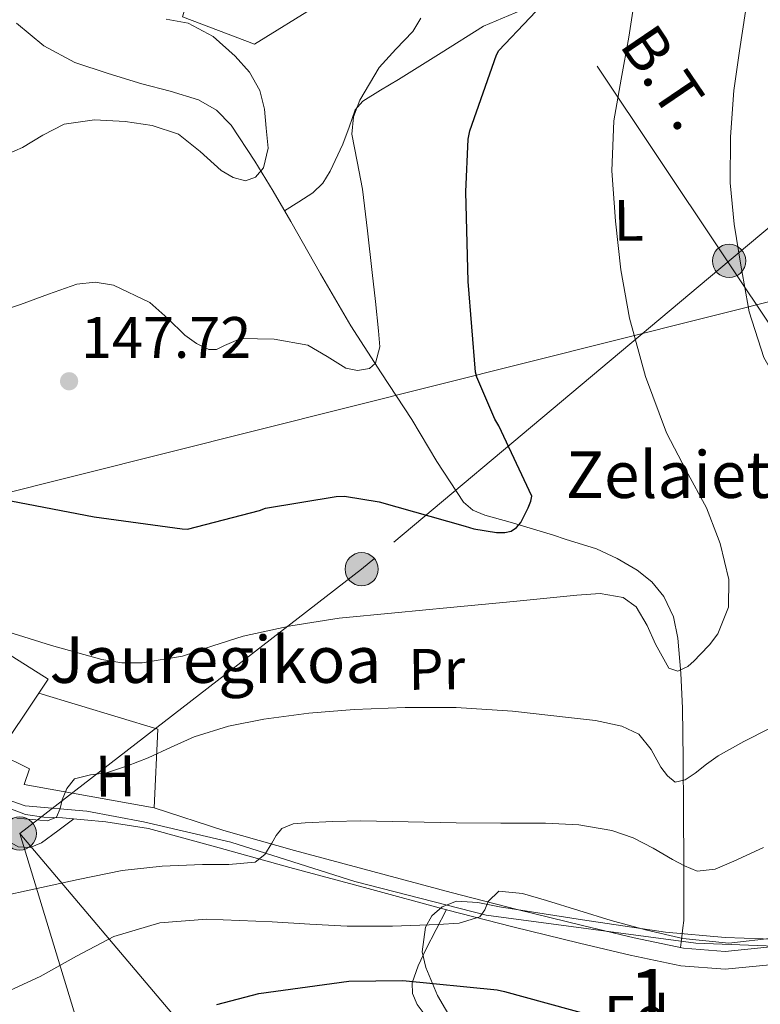
# Model space of a CAD drawing. Units: metres. Extents: x 619992 to 626839, y 4789643 to 4794394.
# Drawn here: x 622046 to 622173, y 4791915 to 4792084 of the extents above; entities that cross this region are included whole.
import ezdxf
from ezdxf.enums import TextEntityAlignment as Align

# ---------------------------------------------------------------- set-up
doc = ezdxf.new("R2010")
doc.units = ezdxf.units.M
doc.header["$MEASUREMENT"] = 0
for name, pattern in [('DGN Style 2', [85.5373, 51.32238, -34.21492]), ('DGN Style 3', [119.75222, 85.5373, -34.21492]), ('DGN Style 7', [171.0746, 76.98357, -34.21492, 25.66119, -34.21492])]:
    doc.linetypes.add(name, pattern=pattern)
for name, color, linetype, lineweight in [('Nivel 1', 7, 'Continuous', 0), ('Nivel 11', 7, 'Continuous', 0), ('Nivel 15', 7, 'Continuous', 0), ('Nivel 20', 7, 'Continuous', 0), ('Nivel 21', 7, 'Continuous', 0), ('Nivel 32', 7, 'Continuous', 0), ('Nivel 33', 7, 'Continuous', 0), ('Nivel 35', 7, 'Continuous', 0), ('Nivel 36', 7, 'Continuous', 0), ('Nivel 37', 7, 'Continuous', 0), ('Nivel 4', 7, 'Continuous', 0), ('Nivel 41', 7, 'Continuous', 0), ('Nivel 44', 7, 'Continuous', 0), ('Nivel 48', 7, 'Continuous', 0), ('Nivel 5', 7, 'Continuous', 0), ('Nivel 52', 7, 'Continuous', 0), ('Nivel 54', 7, 'Continuous', 0), ('Nivel 57', 7, 'Continuous', 0), ('Nivel 7', 7, 'Continuous', 0)]:
    doc.layers.add(name, color=color, linetype=linetype, lineweight=lineweight)
doc.styles.add('Style-Arial', font='txt')
doc.styles.add('Style-Arial Narrow', font='txt')
doc.styles.add('Style-Helvetica-Narrow-Oblique', font='txt')

# ---------------------------------------------------------------- blocks, each defined once
blk = doc.blocks.new('5PATER_10')
at = {"layer": 'Nivel 7', "linetype": 'Continuous', "lineweight": 0, "extrusion": (-0.0001138394917561021, -4.626960266835428e-05, 9.999801314035007)}
h = blk.add_hatch(color=7, dxfattribs=at)
edge = h.paths.add_edge_path()
edge.add_arc((0.006979614496231079, -0.03602653741836548), 15.59969001872497, 314.9992426951354, 674.9992426951354)
blk = doc.blocks.new('5PELE_1')
at = {"layer": 'Nivel 32', "linetype": 'Continuous', "lineweight": 0}
h = blk.add_hatch(color=9, dxfattribs=at)
edge = h.paths.add_edge_path()
edge.add_arc((0.02487149834632874, -0.01121771335601807), 28.49973457508731, 0, 360)
at = {"layer": 'Nivel 32', "color": 252, "linetype": 'Continuous', "lineweight": 0}
blk.add_circle((0.02487149834632874, -0.01121771335601807, -0.01509225201129993), 28.49973457508731, dxfattribs=at)

msp = doc.modelspace()

# ---------------------------------------------------------------- linework, layer by layer
at = {"layer": 'Nivel 1', "color": 7, "linetype": 'Continuous', "lineweight": 0}
msp.add_polyline3d([(622258.4800000004, 4791911.65, 166.38), (622248.9600000009, 4791920.029999999, 167.44), (622242.4200000018, 4791928.790000001, 167.94), (622240.7699999996, 4791931, 168), (622238.7300000004, 4791939.790000001, 168.13), (622237.3000000007, 4791945.92, 168.61), (622232.5599999987, 4791957.35, 170.31), (622230.6600000001, 4791963.07, 170.78), (622226.4400000013, 4791952.279999999, 171.6), (622226.370000001, 4791952.189999999, 171.61), (622221.8599999994, 4791946.57, 172.08), (622214.7399999984, 4791941.189999999, 172.41), (622204.9899999984, 4791933.470000001, 171.26), (622192.4299999997, 4791926.57, 170.9), (622181.6700000018, 4791924.810000001, 170.68), (622162.0799999982, 4791925.550000001, 170.22), (622126.1400000006, 4791930.390000001, 169.82), (622103.6400000006, 4791936.16, 166.96), (622082.3999999985, 4791942.85, 164.3), (622067.4499999993, 4791946.359999999, 162.48), (622057.75, 4791948.189999999, 160.79), (622047.1799999997, 4791949.119999999, 159.56), (622038.4800000004, 4791952.119999999, 158.93)], dxfattribs=at)
at = {"layer": 'Nivel 11', "color": 142, "linetype": 'DGN Style 3', "lineweight": 13}
for points in [[(622139.6999999993, 4791994.83, 151.98), (622137.6700000018, 4791995.470000001, 151.78), (622130.2600000016, 4791997.73, 150.98), (622125.8999999985, 4791998.93, 150.28), (622123.8900000006, 4791999.77, 149.9), (622122.2600000016, 4792001.130000001, 149.57), (622117.6799999997, 4792008.119999999, 148.63), (622113.4299999997, 4792015.33, 147.59), (622108.1700000018, 4792023.310000001, 146.02), (622103, 4792031.4, 144.45), (622097.7899999991, 4792040.310000001, 142.75), (622092.6999999993, 4792049.25, 141.06), (622089.6499999985, 4792054.43, 140.61), (622086.5500000007, 4792059.619999999, 140.36), (622082.4899999984, 4792065.76, 139.46), (622079.9600000009, 4792068.32, 138.99), (622076.8900000006, 4792070.119999999, 138.63), (622072.0300000012, 4792071.58, 138.32), (622067.1600000001, 4792072.869999999, 138.18), (622061.4200000018, 4792074.609999999, 138.19), (622055.6999999993, 4792076.52, 138.18), (622050.3999999985, 4792079.359999999, 138.04), (622045.7199999988, 4792083.24, 137.86)], [(622160.0300000012, 4791929.449999999, 166.92), (622159.9899999984, 4791938.890000001, 164.36), (622159.9600000009, 4791948.33, 161.8), (622159.879999999, 4791957.09, 159.34), (622159.7699999996, 4791965.859999999, 156.93), (622159.5100000016, 4791971.82, 155.76), (622159, 4791977.83, 154.88), (622158.2300000004, 4791981.49, 154.3), (622156.5700000003, 4791985, 153.8), (622154.5300000012, 4791987.51, 153.72), (622152.0199999996, 4791989.48, 153.67), (622148.620000001, 4791991.52, 153.09), (622145.0500000007, 4791993.130000001, 152.52), (622139.6999999993, 4791994.83, 151.98)]]:
    msp.add_polyline3d(points, dxfattribs=at)
at = {"layer": 'Nivel 15', "color": 51, "linetype": 'Continuous', "lineweight": 13, "extrusion": (0.1591895035288286, 0.2363861350822635, 0.9585302797027931), "elevation": 1231931.659459722, "flags": 128}
msp.add_lwpolyline([(2160727.284677159, -4142873.540961564), (2160727.284677159, -4142886.558929913)], dxfattribs=at)
at = {"layer": 'Nivel 15', "color": 51, "linetype": 'Continuous', "lineweight": 13}
msp.add_polyline3d([(622049.5100000016, 4791968.43, 159.63), (622051.1000000015, 4791970.790000001, 158.79), (622034.1400000006, 4791981.470000001, 159.17), (622023.4499999993, 4791985.119999999, 159.3), (622022.2300000004, 4791982.109999999, 160.96), (622012.370000001, 4791987.040000001, 162.12)], dxfattribs=at)
at = {"layer": 'Nivel 20', "color": 92, "linetype": 'DGN Style 3', "lineweight": 0, "extrusion": (0.004016548227110516, 0.1994200409199661, 0.9799058702854159), "elevation": 958267.9259752677, "flags": 128}
msp.add_lwpolyline([(-525427.2094870731, -4706968.863458917), (-525447.7293948419, -4706962.997635439), (-525447.3613749556, -4706949.210443508)], dxfattribs=at)
at = {"layer": 'Nivel 20', "color": 7, "linetype": 'DGN Style 2', "lineweight": 0}
msp.add_polyline3d([(622189.1499999985, 4792116.85, 167.13), (622167.1900000013, 4792105, 159.43), (622153.3000000007, 4792101.73, 155.59), (622136.7899999991, 4792099.810000001, 151.88), (622123.8599999994, 4792100.52, 149.76), (622110.7399999984, 4792095.460000001, 146.63), (622097.370000001, 4792086.369999999, 143.43), (622086.4899999984, 4792079.65, 140.55), (622074.1400000006, 4792084.32, 139.97), (622075.4800000004, 4792088.800000001, 140.93)], dxfattribs=at)
at = {"layer": 'Nivel 20', "color": 92, "linetype": 'DGN Style 3', "lineweight": 0}
msp.add_polyline3d([(622069.2699999996, 4791948.77, 161.99), (622047, 4791952.74, 159.81), (622047.8999999985, 4791955.43, 159.43), (622042.5399999991, 4791958.08, 159.43)], dxfattribs=at)
at = {"layer": 'Nivel 21', "color": 7, "linetype": 'Continuous', "lineweight": 0}
for points in [[(622216.2100000009, 4791939.16, 172.97), (622210.9400000013, 4791935.77, 172.12), (622205.6600000001, 4791932.390000001, 171.27), (622198.7800000012, 4791928.949999999, 170.85), (622191.4499999993, 4791926.25, 170.88), (622183.1799999997, 4791923.630000001, 170.7), (622174.75, 4791921.83, 170.56), (622167.120000001, 4791921.09, 170.55), (622159.5100000016, 4791921.699999999, 170.56), (622150.8200000003, 4791923.51, 170.54), (622142.1700000018, 4791925.540000001, 170.5), (622130.75, 4791928.380000001, 170.05), (622119.379999999, 4791931.300000001, 168.96), (622105.9400000013, 4791934.91, 167.27), (622092.5, 4791938.529999999, 165.57), (622080.4100000001, 4791941.91, 164.1), (622068.3099999987, 4791945.189999999, 162.63), (622061, 4791946.359999999, 161.49), (622053.5899999999, 4791947.040000001, 160.39), (622050.379999999, 4791947.140000001, 160.04), (622047.2600000016, 4791947.619999999, 159.68), (622043.8299999982, 4791948.93, 159.27), (622039.129999999, 4791952.16, 158.88)], [(622218.4499999993, 4791944.220000001, 172.42), (622209.2899999991, 4791938.34, 172.12), (622204.1499999985, 4791935.050000001, 171.27), (622197.5700000003, 4791931.76, 170.85), (622190.4600000009, 4791929.130000001, 170.88), (622182.3999999985, 4791926.59, 170.7), (622174.2800000012, 4791924.85, 170.56), (622167.0899999999, 4791924.16, 170.55), (622159.9499999993, 4791924.73, 170.56), (622151.4800000004, 4791926.49, 170.54), (622142.8900000006, 4791928.51, 170.5), (622131.4899999984, 4791931.34, 170.05), (622120.1600000001, 4791934.25, 168.96), (622106.7300000004, 4791937.85, 167.27), (622093.3099999987, 4791941.470000001, 165.57), (622081.2199999988, 4791944.85, 164.1), (622069.2699999996, 4791948.77, 162.74)]]:
    msp.add_polyline3d(points, dxfattribs=at)
at = {"layer": 'Nivel 32', "color": 6, "linetype": 'DGN Style 7', "lineweight": 0, "extrusion": (-0.4483881355745014, 0.68493609985368, 0.5742914059893742), "elevation": 3003350.115379014, "flags": 128}
msp.add_lwpolyline([(-3145068.02180101, -2106681.640677474), (-3145141.842241399, -2106691.791523792), (-3145148.988186762, -2106693.281780411)], dxfattribs=at)
at = {"layer": 'Nivel 32', "color": 6, "linetype": 'DGN Style 7', "lineweight": 0}
for points in [[(622110.3299999982, 4791994.300000001, 151.7), (622167.7600000016, 4792042.5, 159.54), (622228.75, 4792093.779999999, 166.98), (622288.4800000004, 4792145.07, 146.62), (622342.5500000007, 4792207.550000001, 126.24), (622369.5799999982, 4792238.199999999, 116.05), (622401.0199999996, 4792271.800000001, 113.02), (622409.8299999982, 4792277.109999999, 112.09)], [(622235.6600000001, 4792001.83, 169.49), (622187.879999999, 4792011.85, 161.12), (622137.5799999982, 4792087.300000001, 150.77), (622086.4200000018, 4792161.32, 159.88)], [(622740.1499999985, 4792005.609999999, 250.52), (622712.9400000013, 4791975.01, 242.77), (622650.75, 4791917.810000001, 228.55), (622610.3000000007, 4791883.27, 208.4), (622567.4200000018, 4791847.59, 180.93), (622500.129999999, 4791796.140000001, 165), (622350.379999999, 4791783.109999999, 156.52), (622257.3900000006, 4791801.23, 204.42), (622145.6799999997, 4791828.970000001, 206.61), (622095.1600000001, 4791886.6, 186.35), (622046.25, 4791944.359999999, 161.23)], [(622046.25, 4791944.359999999, 161.23), (622066.1700000018, 4791879.24, 185.32), (622078.0599999987, 4791846.529999999, 196.36), (622097.9800000004, 4791781.4, 229.17), (622118.5199999996, 4791698.720000001, 255.59), (622141.4200000018, 4791615.76, 260.79), (622160.1400000006, 4791556.859999999, 264.18), (622176.4400000013, 4791495.699999999, 268.11), (622250.5799999982, 4791419.470000001, 276.56), (622313.9800000004, 4791349.25, 279.78), (622366.4200000018, 4791279.790000001, 290.96), (622415.3299999982, 4791215.23, 309.71), (622457.6000000015, 4791161.43, 326.03), (622499.1700000018, 4791107.290000001, 328.6), (622543.8500000015, 4791047.82, 315.63), (622589.6900000013, 4790988.51, 314), (622622.8999999985, 4790944.34, 337.75), (622650.6799999997, 4790906.390000001, 354.87), (622683.1999999993, 4790863.51, 370.63), (622725.4699999988, 4790809.710000001, 385.55), (622818.8500000015, 4790757.4, 391.22)]]:
    msp.add_polyline3d(points, dxfattribs=at)
at = {"layer": 'Nivel 33', "color": 7, "linetype": 'Continuous', "lineweight": 0, "extrusion": (0.8087237018143986, -0.575325367699485, 0.1223384461445717), "elevation": -2253938.204910497, "flags": 128}
msp.add_lwpolyline([(4265322.830463357, 277979.870018445), (4265399.51143356, 277971.6482602193), (4265476.646495476, 277991.3462226351)], dxfattribs=at)
at = {"layer": 'Nivel 33', "color": 7, "linetype": 'Continuous', "lineweight": 0, "extrusion": (-0.04073293259925527, -0.01022296907200181, 0.9991177703880646), "elevation": -74170.74299574108, "flags": 128}
msp.add_lwpolyline([(-4496434.974001486, 1768240.833183184), (-4496434.974001486, 1768415.372780412)], dxfattribs=at)
at = {"layer": 'Nivel 35', "color": 92, "linetype": 'DGN Style 3', "lineweight": 0}
msp.add_polyline3d([(622120.5599999987, 4791911.92, 184.09), (622117.8200000003, 4791916.59, 183.06), (622115.8000000007, 4791921.380000001, 181.89), (622115.1900000013, 4791924.050000001, 180.98), (622115.75, 4791928.310000001, 179.21), (622116.8599999994, 4791930.23, 178.53), (622118.620000001, 4791931.810000001, 178.24), (622121.0500000007, 4791932.75, 178.22), (622124.7399999984, 4791932.560000001, 178.22), (622128.4100000001, 4791931.810000001, 178.24), (622142.6400000006, 4791929.58, 178.34), (622156.8900000006, 4791927.460000001, 178.44), (622167.120000001, 4791926.550000001, 178.48), (622177.3099999987, 4791926.18, 178.5), (622182.0300000012, 4791926.800000001, 178.47), (622189.0500000007, 4791929.17, 178.36), (622196.0599999987, 4791930.92, 178.24), (622199.4499999993, 4791930.59, 178.22), (622202.7800000012, 4791929, 178.24), (622203.5, 4791928.199999999, 178.28), (622203.5599999987, 4791926.449999999, 178.42), (622201.8200000003, 4791923.529999999, 178.77), (622199.3900000006, 4791921.130000001, 179.2), (622188.8200000003, 4791912.779999999, 182.05)], dxfattribs=at)
at = {"layer": 'Nivel 36', "color": 92, "linetype": 'Continuous', "lineweight": 0}
for points in [[(622158.1900000013, 4792102.880000001, 156.94), (622151.879999999, 4792097.25, 155.14), (622145.5599999987, 4792091.619999999, 153.35), (622141.0599999987, 4792088.75, 152.36), (622133.2699999996, 4792085.949999999, 151.22), (622125.7199999988, 4792082.73, 149.96), (622118.4200000018, 4792078.15, 148.32), (622111.129999999, 4792073.57, 146.63), (622108.0799999982, 4792071.77, 145.88), (622105.0500000007, 4792069.859999999, 145.16), (622103.7399999984, 4792068.369999999, 144.81), (622102.6700000018, 4792065.449999999, 144.33), (622101.5899999999, 4792062.5, 143.88), (622099.4499999993, 4792057.91, 143.31), (622098.1799999997, 4792055.800000001, 142.98), (622096.4699999988, 4792054.18, 142.47), (622094.0399999991, 4792052.640000001, 141.68), (622091.6099999994, 4792051.1, 140.9)], [(622055.5199999996, 4791946.869999999, 160.68), (622052.7600000016, 4791944.810000001, 161.4), (622050.0100000016, 4791942.75, 162.12), (622048.0500000007, 4791941.970000001, 162.36), (622045.9800000004, 4791942.050000001, 162.31), (622043.6799999997, 4791943.390000001, 162.03), (622041.370000001, 4791944.93, 161.73), (622039.0199999996, 4791945.869999999, 161.33), (622036.629999999, 4791946.34, 161.16), (622034.3200000003, 4791945.779999999, 161.68), (622032.4100000001, 4791944.1, 162.44), (622031.5300000012, 4791941.710000001, 163.07), (622031, 4791939.300000001, 163.72), (622030.25, 4791936.939999999, 164.62), (622028.8200000003, 4791934.949999999, 165.44), (622026.9400000013, 4791934.560000001, 165.65), (622024.9800000004, 4791935.01, 165.83), (622022.1700000018, 4791935.77, 166.29), (622019.3599999994, 4791936.529999999, 166.75)], [(622134.5399999991, 4791892.76, 182.1), (622131.1499999985, 4791896.890000001, 181.71), (622127.7699999996, 4791901.029999999, 181.32), (622122.5100000016, 4791906.060000001, 179.98), (622117.0799999982, 4791911.4, 177.92), (622114.3200000003, 4791915.060000001, 176.75), (622113.5100000016, 4791916.91, 176.13), (622113.5, 4791918.76, 175.49), (622114.5100000016, 4791921.68, 174.48), (622115.8000000007, 4791924.449999999, 173.19), (622117.5799999982, 4791927.880000001, 171.07), (622119.3599999994, 4791931.310000001, 168.96)], [(622160.0300000012, 4791929.449999999, 166.92), (622159.870000001, 4791928.17, 167.48), (622159.6799999997, 4791926.630000001, 169.41), (622159.4600000009, 4791924.83, 170.56)]]:
    msp.add_polyline3d(points, dxfattribs=at)
at = {"layer": 'Nivel 4', "color": 30, "linetype": 'Continuous', "lineweight": 30, "flags": 128}
for points, elevation in [([(622043.25, 4792001.65), (622058.9899999984, 4791998.609999999), (622074.0599999987, 4791996.59), (622074.9899999984, 4791996.5), (622087.3399999999, 4791999.699999999), (622088.3399999999, 4792000.109999999), (622100.4600000009, 4792002.130000001), (622101.8999999985, 4792002.16), (622107.8200000003, 4792001.23), (622122.5399999991, 4791997.01), (622124.0199999996, 4791996.560000001), (622127.9499999993, 4791995.949999999), (622129.3299999982, 4791995.949999999), (622130.4499999993, 4791996.18), (622131.3399999999, 4791996.82), (622132.0799999982, 4791997.68), (622133.3599999994, 4792000.15), (622133.7800000012, 4792001.33), (622133.9699999988, 4792002.189999999), (622128.3399999999, 4792014.26), (622127.629999999, 4792015.380000001), (622124.5599999987, 4792022.550000001), (622124.3000000007, 4792023.439999999), (622123.0599999987, 4792038.960000001), (622122.6700000018, 4792054.32), (622123.0899999999, 4792063.35), (622123.3399999999, 4792064.790000001), (622127.9499999993, 4792077.810000001), (622128.3399999999, 4792078.58), (622138.9299999997, 4792089.810000001)], 150), ([(622080.0199999996, 4791915.029999999), (622087.1900000013, 4791916.92), (622102.620000001, 4791919.029999999), (622111.8599999994, 4791919.16), (622128.0599999987, 4791917.560000001), (622129.3000000007, 4791917.27), (622144.0599999987, 4791913.24)], 175)]:
    msp.add_lwpolyline(points, dxfattribs=dict(at, elevation=elevation))
at = {"layer": 'Nivel 5', "color": 30, "linetype": 'Continuous', "lineweight": 0, "flags": 128}
for points, elevation in [([(622165.7600000016, 4791995.290000001), (622163.8999999985, 4792000.15), (622160.3999999985, 4792006.6), (622157.0500000007, 4792013.02), (622153.4200000018, 4792022.689999999), (622150.6799999997, 4792032.67), (622149.2199999988, 4792040.98), (622148.3099999987, 4792049.34), (622147.6999999993, 4792057.93), (622148.0199999996, 4792066.49), (622149.2699999996, 4792073.66), (622150.620000001, 4792080.83), (622151.6400000006, 4792087.609999999)], 155), ([(622194.120000001, 4791995.800000001), (622192.629999999, 4791998.779999999), (622187.4699999988, 4792005.779999999), (622182.2600000016, 4792012.48), (622177.7100000009, 4792019), (622173.7199999988, 4792025.949999999), (622171.2199999988, 4792033.75), (622169.75, 4792041.790000001), (622168.6099999994, 4792048.82), (622167.9299999997, 4792055.869999999), (622167.9800000004, 4792063.790000001), (622168.6000000015, 4792071.710000001), (622169.5700000003, 4792078.48), (622170.5799999982, 4792085.24)], 160), ([(622044.120000001, 4792060.810000001), (622046.7399999984, 4792061.939999999), (622050.2300000004, 4792064.08), (622053.879999999, 4792065.939999999), (622059.0899999999, 4792066.68), (622064.3399999999, 4792066.42), (622068.9400000013, 4792065.73), (622073.4299999997, 4792064.210000001), (622077.1799999997, 4792061.25), (622080.7600000016, 4792058.01), (622082.8200000003, 4792056.800000001), (622084.9200000018, 4792056.210000001), (622086.629999999, 4792056.85), (622088.0199999996, 4792058.449999999), (622088.8099999987, 4792061.85), (622088.4699999988, 4792065.24), (622088.1700000018, 4792068.48), (622087.379999999, 4792071.699999999), (622085.6000000015, 4792074.859999999), (622083.129999999, 4792077.59), (622079.3999999985, 4792080.99), (622075.129999999, 4792083.220000001), (622071.3200000003, 4792083.91)], 140), ([(622107.1900000013, 4792035.529999999), (622106.6499999985, 4792040.529999999), (622105.8200000003, 4792047.67), (622104.9800000004, 4792054.810000001), (622104.0300000012, 4792059.529999999), (622103.1600000001, 4792064.210000001), (622103.4299999997, 4792067.18), (622104.5, 4792070.060000001), (622107.8000000007, 4792075.640000001), (622110.6600000001, 4792078.800000001), (622113.5899999999, 4792081.810000001), (622114.9699999988, 4792084.119999999)], 145), ([(622042.0399999991, 4792033.619999999), (622046.3599999994, 4792035.029999999), (622051.2100000009, 4792036.790000001), (622056.0599999987, 4792038.49), (622059.1499999985, 4792038.880000001), (622062.3200000003, 4792038.33), (622068.5399999991, 4792035.35), (622071.6499999985, 4792032.609999999), (622074.5500000007, 4792029.779999999), (622076.5199999996, 4792028.34), (622078.620000001, 4792027.290000001), (622079.9600000009, 4792027.33), (622081.3299999982, 4792028), (622084.120000001, 4792029.210000001), (622089.8599999994, 4792029.060000001), (622095.5799999982, 4792028.050000001), (622098.9200000018, 4792026.109999999), (622102.1000000015, 4792024.119999999), (622104.0899999999, 4792023.720000001), (622106.1499999985, 4792024.050000001), (622107.1900000013, 4792024.98), (622107.9600000009, 4792027.75), (622107.6999999993, 4792030.52), (622107.1900000013, 4792035.529999999)], 145), ([(622141.6600000001, 4791985.210000001), (622145.6799999997, 4791985.5), (622149.6000000015, 4791984.810000001), (622151.8299999982, 4791983.189999999), (622153.7600000016, 4791980.029999999), (622155.1600000001, 4791976.83), (622156.2800000012, 4791974.73), (622157.4600000009, 4791972.67), (622158.9899999984, 4791972.210000001), (622160.6999999993, 4791972.99), (622161.7699999996, 4791973.98), (622162.8099999987, 4791975.029999999), (622164.3900000006, 4791976.710000001), (622165.8500000015, 4791978.59), (622167.6700000018, 4791983.17), (622167.6999999993, 4791987.869999999), (622166.2300000004, 4791994.050000001), (622165.7600000016, 4791995.290000001)], 155), ([(622043.1600000001, 4791979.290000001), (622051.7199999988, 4791976.57), (622060.3399999999, 4791974.17), (622063.7399999984, 4791973.640000001), (622067.2300000004, 4791973.640000001), (622074.1400000006, 4791974.779999999), (622079.3299999982, 4791976.5), (622084.5399999991, 4791978.17), (622092.7199999988, 4791979.970000001), (622100.9800000004, 4791981.27), (622110.4899999984, 4791982.189999999), (622119.9899999984, 4791983.1), (622130.8200000003, 4791984.15), (622141.6600000001, 4791985.210000001)], 155), ([(622174.7100000009, 4791962.359999999), (622170.2800000012, 4791960.1), (622165.9100000001, 4791957.689999999), (622163.9100000001, 4791956.24), (622161.9400000013, 4791954.68), (622160.2399999984, 4791953.529999999), (622158.5500000007, 4791953.18), (622157.2300000004, 4791954.220000001), (622156.0599999987, 4791955.710000001), (622154.3999999985, 4791958.76), (622152.2800000012, 4791961.4), (622149.379999999, 4791962.73), (622144.8599999994, 4791963.73), (622140.25, 4791964.220000001), (622130.6400000006, 4791965.300000001), (622121.0199999996, 4791965.949999999), (622112.2800000012, 4791965.939999999), (622103.5399999991, 4791965.59), (622095.7899999991, 4791964.960000001), (622088.0599999987, 4791963.960000001), (622082.0300000012, 4791962.77), (622076.1499999985, 4791960.949999999), (622072.1799999997, 4791959.15), (622068.25, 4791957.310000001), (622064.7100000009, 4791955.970000001), (622061.1400000006, 4791954.75), (622058.3500000015, 4791954.43), (622055.6099999994, 4791953.720000001), (622054.3000000007, 4791952.09), (622053.5, 4791950.140000001), (622053.1700000018, 4791948.630000001), (622052.5700000003, 4791947.16), (622051, 4791946.52), (622045.7600000016, 4791946.970000001)], 160), ([(622173.6700000018, 4791941.970000001), (622168.5700000003, 4791939.640000001), (622165.3999999985, 4791938.24), (622162.2699999996, 4791937.880000001), (622160.1499999985, 4791938.790000001), (622158.0700000003, 4791939.93), (622154.75, 4791941.82), (622151.3200000003, 4791943.609999999), (622147.6700000018, 4791944.880000001), (622142.0300000012, 4791945.85), (622136.3099999987, 4791946.109999999), (622128.6600000001, 4791946.130000001), (622121.0199999996, 4791946.17), (622112.8099999987, 4791946.35), (622104.6000000015, 4791946.52), (622099.879999999, 4791946.439999999), (622095.1600000001, 4791946.199999999), (622093.0799999982, 4791946.029999999), (622091.129999999, 4791945.210000001), (622090.1999999993, 4791944.01), (622089.4600000009, 4791942.710000001), (622088.2300000004, 4791940.76), (622086.5799999982, 4791939.42), (622082.0799999982, 4791939.029999999), (622077.5599999987, 4791939.029999999), (622070.6700000018, 4791938.76), (622063.8299999982, 4791938.040000001), (622056.2399999984, 4791936.449999999), (622048.6600000001, 4791934.810000001), (622042.8999999985, 4791933.560000001)], 165), ([(622043.9499999993, 4791917.18), (622049.75, 4791919.859999999), (622055.9800000004, 4791923.359999999), (622062.3900000006, 4791926.710000001), (622070.2699999996, 4791929.040000001), (622078.3299999982, 4791929.66), (622083.9100000001, 4791929.470000001), (622089.5, 4791929.210000001), (622095.9299999997, 4791928.84), (622102.3599999994, 4791928.470000001), (622110.129999999, 4791928.470000001), (622117.9100000001, 4791928.790000001), (622121.5399999991, 4791929.01), (622125.0799999982, 4791930.07), (622125.8999999985, 4791931.27), (622126.4899999984, 4791932.699999999), (622128.3099999987, 4791934.460000001), (622132.3900000006, 4791934.08), (622136.4699999988, 4791932.859999999), (622142, 4791931.15), (622147.5399999991, 4791929.470000001), (622153.6799999997, 4791927.800000001), (622159.870000001, 4791926.359999999), (622167.75, 4791925.57), (622175.6400000006, 4791926.460000001)], 170)]:
    msp.add_lwpolyline(points, dxfattribs=dict(at, elevation=elevation))
at = {"layer": 'Nivel 52', "color": 1, "linetype": 'Continuous', "lineweight": 13}
msp.add_polyline3d([(622049.5100000016, 4791968.43, 159.63), (622051.1000000015, 4791970.790000001, 158.79), (622034.1400000006, 4791981.470000001, 159.17), (622023.4499999993, 4791985.119999999, 159.3), (622022.2300000004, 4791982.109999999, 160.96), (622012.370000001, 4791987.040000001, 162.12), (622009.879999999, 4791980, 162.5), (622019.9299999997, 4791975.710000001, 161.92), (622018.7100000009, 4791973.92, 160.26), (622025.370000001, 4791969.189999999, 165.19), (622024.5399999991, 4791967.779999999, 165.32), (622035.8599999994, 4791960.42, 165.25), (622034.8399999999, 4791958.43, 164.55), (622040.2800000012, 4791954.720000001, 164.55), (622042.5399999991, 4791958.08, 163.34)], close=True, dxfattribs=at)
at = {"layer": 'Nivel 54', "color": 23, "linetype": 'Continuous', "lineweight": 0}
for points in [[(622174.2800000012, 4791924.85, 170.56), (622167.0899999999, 4791924.16, 170.55), (622159.9499999993, 4791924.73, 170.56), (622151.4800000004, 4791926.49, 170.54), (622142.8900000006, 4791928.51, 170.5), (622131.4899999984, 4791931.34, 170.05), (622120.1600000001, 4791934.25, 168.96), (622106.7300000004, 4791937.85, 167.27), (622093.3099999987, 4791941.470000001, 165.57), (622081.2199999988, 4791944.85, 164.1), (622069.2699999996, 4791948.77, 162.74), (622069.2699999996, 4791948.77, 161.99), (622047, 4791952.74, 159.81), (622047.8999999985, 4791955.43, 159.43), (622042.5399999991, 4791958.08, 159.43)], [(622043.8299999982, 4791948.93, 159.27), (622047.2600000016, 4791947.619999999, 159.68), (622050.379999999, 4791947.140000001, 160.04), (622053.5899999999, 4791947.040000001, 160.39), (622061, 4791946.359999999, 161.49), (622068.3099999987, 4791945.189999999, 162.63), (622080.4100000001, 4791941.91, 164.1), (622092.5, 4791938.529999999, 165.57), (622105.9400000013, 4791934.91, 167.27), (622119.379999999, 4791931.300000001, 168.96), (622130.75, 4791928.380000001, 170.05), (622142.1700000018, 4791925.540000001, 170.5), (622150.8200000003, 4791923.51, 170.54), (622159.5100000016, 4791921.699999999, 170.56), (622167.120000001, 4791921.09, 170.55), (622174.75, 4791921.83, 170.56)]]:
    msp.add_polyline3d(points, dxfattribs=at)
at = {"layer": 'Nivel 57', "color": 92, "linetype": 'DGN Style 3', "lineweight": 0}
msp.add_polyline3d([(622188.8200000003, 4791912.779999999, 182.05), (622199.3900000006, 4791921.130000001, 179.2), (622201.8200000003, 4791923.529999999, 178.77), (622203.5599999987, 4791926.449999999, 178.42), (622203.5, 4791928.199999999, 178.28), (622202.7800000012, 4791929, 178.24), (622199.4499999993, 4791930.59, 178.22), (622196.0599999987, 4791930.92, 178.24), (622189.0500000007, 4791929.17, 178.36), (622182.0300000012, 4791926.800000001, 178.47), (622177.3099999987, 4791926.18, 178.5), (622167.120000001, 4791926.550000001, 178.48), (622156.8900000006, 4791927.460000001, 178.44), (622142.6400000006, 4791929.58, 178.34), (622128.4100000001, 4791931.810000001, 178.24), (622124.7399999984, 4791932.560000001, 178.22), (622121.0500000007, 4791932.75, 178.22), (622118.620000001, 4791931.810000001, 178.24), (622116.8599999994, 4791930.23, 178.53), (622115.75, 4791928.310000001, 179.21), (622115.1900000013, 4791924.050000001, 180.98), (622115.8000000007, 4791921.380000001, 181.89), (622117.8200000003, 4791916.59, 183.06), (622120.5599999987, 4791911.92, 184.09)], dxfattribs=at)

# ---------------------------------------------------------------- block references
at = {"layer": 'Nivel 32', "color": 252, "linetype": 'Continuous', "lineweight": 0, "xscale": 0.1000009313241567, "yscale": 0.1000009313241567, "zscale": 0.1000009313241567}
for p in [(622167.7600000016, 4792042.5, 159.54), (622104.8200000003, 4791989.67, 152.92), (622046.25, 4791944.359999999, 161.23)]:
    msp.add_blockref('5PELE_1', p, dxfattribs=at)
at = {"layer": 'Nivel 7', "color": 7, "linetype": 'Continuous', "lineweight": 0, "extrusion": (-0.0004023289374355721, -0.001587560914177954, 0.9999986588899857), "xscale": 0.1000019868915763, "yscale": 0.1000019868915762, "zscale": 0.1000019868915762, "rotation": 0.6056474236407231}
msp.add_blockref('5PATER_10', (622054.719086423, 4792015.678404985, -7710.177445183423), dxfattribs=at)

# ---------------------------------------------------------------- texts
at = {"layer": 'Nivel 37', "color": 92, "linetype": 'Continuous', "lineweight": 0, "style": 'Style-Arial Narrow'}
for s, height, p in [('L', 6.9999, (622150.5660618842, 4792049.472063484, 155.56)), ('Pr', 6.999840000000001, (622117.6835802607, 4791972.521116709, 158.08)), ('H', 6.999840000000001, (622062.6320700943, 4791954.216214417, 160.33))]:
    msp.add_text(s, height=height, rotation=0.6048888980103521, dxfattribs=at).set_placement(p, align=Align.MIDDLE_CENTER)
at = {"layer": 'Nivel 37', "color": 92, "linetype": 'Continuous', "lineweight": 0, "style": 'Style-Arial'}
msp.add_text('Fd', height=6.99996, dxfattribs=at).set_placement((622151.8949360214, 4791912.999979999, 174.53), align=Align.MIDDLE_CENTER)
at = {"layer": 'Nivel 41', "color": 7, "linetype": 'Continuous', "lineweight": 0, "style": 'Style-Arial'}
msp.add_text('147.72', height=6.99996, dxfattribs=at).set_placement((622056.7600000016, 4792025.880000001, 147.72))
at = {"layer": 'Nivel 44', "color": 7, "linetype": 'Continuous', "lineweight": 0, "style": 'Style-Helvetica-Narrow-Oblique'}
msp.add_text('B.T.', height=7.5, rotation=304.1685861190338, dxfattribs=at).set_placement((622154.0270895474, 4792071.862055378, 156.26), align=Align.CENTER)
at = {"layer": 'Nivel 44', "color": 7, "linetype": 'Continuous', "lineweight": 0, "style": 'Style-Arial'}
for s, p in [('Zelaietarrenea', (622139.7699999996, 4792001.869999999, 151.28)), ('Jauregikoa', (622051.3599999994, 4791970.18, 156.27))]:
    msp.add_text(s, height=7.999980000000001, dxfattribs=at).set_placement(p)
at = {"layer": 'Nivel 48', "color": 92, "linetype": 'Continuous', "lineweight": 0, "style": 'Style-Arial Narrow'}
msp.add_text('1', height=9.99996, dxfattribs=at).set_placement((622154.2751870118, 4791916.13998, 173.14), align=Align.MIDDLE_CENTER)

doc.saveas('drawing.dxf')
